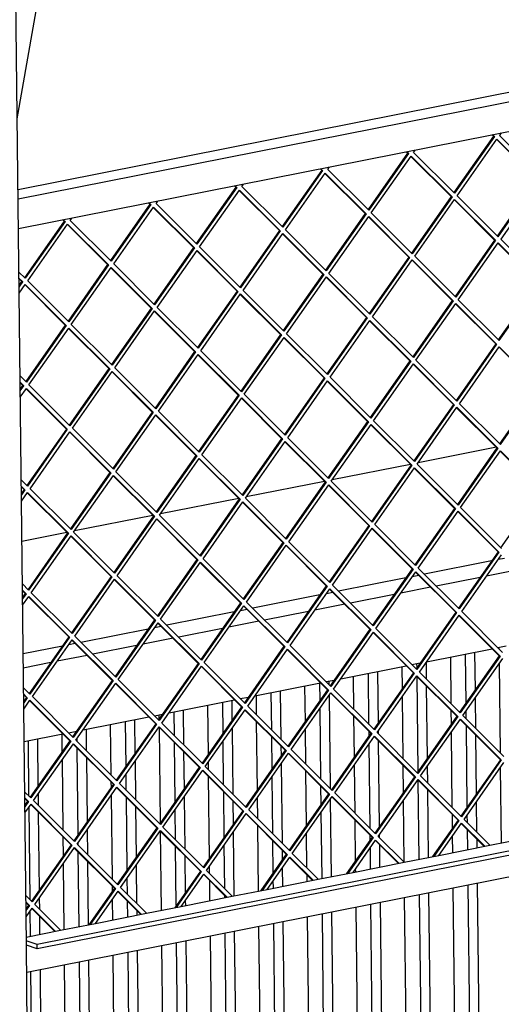
# Model space of a CAD drawing. Units: millimetres. Extents: x -33 to 254, y 15 to 215.
# Drawn here: x 161 to 171, y 46 to 68 of the extents above; entities that cross this region are included whole.
import ezdxf

# ---------------------------------------------------------------- set-up
doc = ezdxf.new("R2010")
doc.units = ezdxf.units.MM

# ---------------------------------------------------------------- blocks, each defined once
blk = doc.blocks.new('Frame_Universal_800-50_standaard_1S__1', base_point=(4483.17, 1060.81))
at = {"color": 7, "linetype": 'Continuous'}
for p, q in [((4826.01, 1970.24), (4875.83, 2253.61)), ((5141.42, 1753.79), (5089.88, 1743.57)), ((5084.89, 1742.58), (5033.35, 1732.36)), ((5028.36, 1731.37), (4976.82, 1721.15)), ((4971.83, 1720.16), (4920.3, 1709.94)), ((4915.31, 1708.95), (4863.77, 1698.73)), ((4858.78, 1697.75), (4829.09, 1691.86)), ((5146.87, 1680.64), (5142.59, 1679.79)), ((5138.34, 1678.95), (5094.07, 1670.17)), ((5081.82, 1667.74), (5037.54, 1658.96)), ((5090.34, 1669.43), (5086.06, 1668.58)), ((5130.72, 1668.05), (5101.91, 1662.34)), ((5154.7, 1672.81), (5134.96, 1668.89)), ((5098.17, 1661.6), (5078.44, 1657.68)), ((5025.29, 1656.53), (4981.02, 1647.75)), ((5033.81, 1658.22), (5029.54, 1657.37)), ((5074.19, 1656.84), (5045.38, 1651.13)), ((5041.65, 1650.39), (5021.91, 1646.48)), ((4968.76, 1645.32), (4924.49, 1636.54)), ((4977.28, 1647.01), (4973.01, 1646.16)), ((5017.66, 1645.63), (4988.85, 1639.92)), ((4920.76, 1635.8), (4916.48, 1634.96)), ((4961.13, 1634.42), (4932.32, 1628.71)), ((4985.12, 1639.18), (4965.38, 1635.27)), ((4912.24, 1634.11), (4867.96, 1625.33)), ((4928.59, 1627.97), (4908.85, 1624.06)), ((4855.71, 1622.9), (4829.91, 1617.79)), ((4864.23, 1624.59), (4859.95, 1623.75)), ((4904.61, 1623.22), (4875.8, 1617.5)), ((5142.41, 1621.86), (5147.81, 1622.93)), ((4872.07, 1616.76), (4852.33, 1612.85)), ((5095.53, 1612.56), (5138.68, 1621.12)), ((4848.08, 1612.01), (4830.01, 1608.42)), ((5039, 1601.35), (5082.15, 1609.91)), ((5085.88, 1610.65), (5091.28, 1611.72)), ((4982.47, 1590.14), (5025.63, 1598.7)), ((5029.36, 1599.44), (5034.75, 1600.51)), ((4972.83, 1588.23), (4978.23, 1589.3)), ((4925.95, 1578.93), (4969.1, 1587.49)), ((4869.42, 1567.72), (4912.57, 1576.28)), ((4916.3, 1577.02), (4921.7, 1578.09)), ((4830.55, 1560.02), (4856.04, 1565.07)), ((4859.78, 1565.81), (4865.17, 1566.88))]:
    blk.add_line(p, q, dxfattribs=at)
blk = doc.blocks.new('Flameplate500b__2', base_point=(4833.36, 1199.19))
at = {"color": 7, "linetype": 'Continuous'}
for p, q in [((5143.11, 1621.99), (5143.12, 1621.15)), ((5111.14, 1615.65), (5111.47, 1585.07)), ((5121.51, 1585.36), (5121.15, 1617.64)), ((5127.12, 1618.82), (5127.4, 1593.77)), ((5143.17, 1616.63), (5143.17, 1616.31)), ((5079.16, 1609.31), (5079.32, 1594.63)), ((5089.2, 1608.75), (5089.17, 1611.3)), ((5095.15, 1612.02), (5095.27, 1601.27)), ((5143.23, 1611.16), (5143.88, 1552.69)), ((5047.18, 1602.97), (5047.42, 1581.39)), ((5057.57, 1571.24), (5057.2, 1604.96)), ((5063.17, 1606.14), (5063.55, 1572.1)), ((5089.96, 1540.29), (5089.27, 1602.8)), ((5015.21, 1596.63), (5015.47, 1572.96)), ((5025.35, 1587.07), (5025.22, 1598.62)), ((5031.19, 1599.8), (5031.22, 1597.58)), ((5095.32, 1596.75), (5095.85, 1548.71)), ((4983.23, 1590.29), (4983.37, 1577.7)), ((4993.52, 1567.55), (4993.24, 1592.28)), ((4999.22, 1593.46), (4999.57, 1561.5)), ((5031.3, 1590.35), (5031.98, 1529.12)), ((5079.38, 1589.49), (5079.83, 1549)), ((4951.25, 1583.95), (4951.61, 1551.28)), ((4961.5, 1565.4), (4961.27, 1585.94)), ((4967.24, 1587.12), (4967.39, 1573.82)), ((5127.46, 1588.63), (5127.68, 1568.88)), ((4919.28, 1577.61), (4919.31, 1574.67)), ((4929.47, 1563.87), (4929.29, 1579.6)), ((4935.26, 1580.78), (4935.52, 1557.82)), ((5025.92, 1535.17), (5025.41, 1581.93)), ((5047.47, 1576.87), (5047.77, 1549.56)), ((5111.52, 1580.55), (5111.63, 1571.24)), ((5121.62, 1574.93), (5121.57, 1580.21)), ((4887.3, 1571.27), (4887.67, 1537.94)), ((4897.64, 1543.72), (4897.31, 1573.26)), ((4903.29, 1574.44), (4903.53, 1552.14)), ((4983.42, 1573.18), (4983.92, 1527.89)), ((5122.27, 1516.9), (5121.67, 1570.41)), ((4855.32, 1564.93), (4855.45, 1553)), ((4871.31, 1568.1), (4871.47, 1554.13)), ((4919.37, 1569.49), (4920.07, 1506.21)), ((4967.44, 1568.67), (4967.92, 1525.43)), ((5015.52, 1567.81), (5015.77, 1545.31)), ((5057.65, 1563.68), (5057.62, 1566.72)), ((5063.6, 1566.96), (5063.62, 1565.19)), ((5111.68, 1566.1), (5112.23, 1516.61)), ((5127.73, 1564.36), (5128.16, 1525.31)), ((4833.76, 1524.1), (4833.36, 1560.57)), ((4839.33, 1561.76), (4839.68, 1530.47)), ((4865.41, 1560.18), (4865.39, 1561.97)), ((4929.95, 1520.33), (4929.52, 1559.35)), ((4961.87, 1531.48), (4961.55, 1560.26)), ((4993.8, 1542.01), (4993.57, 1563.03)), ((4999.62, 1556.99), (4999.69, 1550.42)), ((5058.33, 1502.78), (5057.71, 1558.54)), ((5063.67, 1560.67), (5064.3, 1503.64)), ((4866.09, 1498.66), (4865.46, 1555.66)), ((4935.57, 1553.3), (4935.84, 1528.75)), ((4855.51, 1547.86), (4856.02, 1501.86)), ((4871.52, 1549.61), (4871.99, 1507.07)), ((4903.59, 1547), (4903.87, 1521.74)), ((4951.67, 1546.14), (4951.72, 1541.62)), ((4999.75, 1545.28), (5000.33, 1493.04)), ((5047.83, 1544.42), (5048.18, 1512.93)), ((5079.88, 1544.48), (5080.08, 1526.17)), ((5143.93, 1548.17), (5143.93, 1547.85)), ((4897.82, 1527.79), (4897.7, 1538.58)), ((5015.82, 1540.79), (5016.22, 1504.5)), ((5095.91, 1543.56), (5096.03, 1532.81)), ((5143.99, 1542.7), (5144.54, 1493.14)), ((4887.72, 1533.42), (4887.76, 1529.61)), ((4951.77, 1537.1), (4952.37, 1482.82)), ((4994.28, 1499.09), (4993.86, 1536.86)), ((5090.6, 1482.44), (5090.03, 1534.34)), ((4839.74, 1525.32), (4839.82, 1518.06)), ((4887.82, 1524.46), (4888.42, 1469.48)), ((4962.25, 1496.94), (4961.92, 1526.96)), ((5026.11, 1518.61), (5025.97, 1530.65)), ((5096.08, 1528.29), (5096.57, 1483.63)), ((4898.4, 1475.26), (4897.87, 1523.27)), ((4935.9, 1523.61), (4936.27, 1489.36)), ((4967.97, 1520.91), (4968.14, 1505.36)), ((4983.98, 1522.75), (4984.13, 1509.24)), ((5032.06, 1521.89), (5032.62, 1470.95)), ((5080.14, 1521.03), (5080.58, 1480.54)), ((5128.21, 1520.17), (5128.43, 1500.42)), ((4834.52, 1455.64), (4833.84, 1516.91)), ((4839.87, 1513.54), (4840.44, 1462.01)), ((4903.92, 1517.22), (4904.29, 1483.68)), ((4930.22, 1495.41), (4930, 1515.19)), ((5026.65, 1469.76), (5026.16, 1513.47)), ((5112.28, 1512.09), (5112.38, 1502.78)), ((5122.38, 1506.47), (5122.32, 1511.75)), ((4984.18, 1504.72), (4984.65, 1461.44)), ((5048.23, 1508.41), (5048.53, 1481.1)), ((4872.04, 1501.93), (4872.22, 1485.67)), ((4920.12, 1501.03), (4920.7, 1448.75)), ((4968.2, 1500.21), (4968.67, 1458.26)), ((5016.28, 1499.35), (5016.53, 1476.85)), ((5058.41, 1495.22), (5058.38, 1498.26)), ((5064.36, 1498.5), (5064.38, 1496.73)), ((5122.58, 1488.78), (5122.43, 1501.95)), ((4856.07, 1497.34), (4856.21, 1484.54)), ((4866.17, 1491.72), (4866.15, 1493.51)), ((4962.63, 1463.02), (4962.31, 1491.8)), ((4994.56, 1473.55), (4994.33, 1494.57)), ((5064.43, 1492.21), (5064.6, 1477.29)), ((5112.44, 1497.64), (5112.56, 1486.8)), ((5128.48, 1495.9), (5128.55, 1489.97)), ((4866.76, 1438.06), (4866.22, 1487.2)), ((4930.7, 1451.87), (4930.27, 1490.89)), ((5000.38, 1488.53), (5000.45, 1481.96)), ((5058.62, 1476.1), (5058.47, 1490.08)), ((4856.27, 1479.4), (4856.75, 1436.07)), ((4872.27, 1481.15), (4872.74, 1439.24)), ((4936.32, 1484.84), (4936.6, 1460.29)), ((4904.35, 1478.54), (4904.63, 1453.28)), ((4952.43, 1477.68), (4952.48, 1473.16)), ((5000.51, 1476.82), (5000.64, 1464.61)), ((5016.58, 1472.33), (5016.63, 1467.78)), ((5048.59, 1475.96), (5048.61, 1474.12)), ((4898.57, 1459.33), (4898.46, 1470.12)), ((4952.53, 1468.64), (4952.68, 1455.09)), ((4994.67, 1463.42), (4994.61, 1468.4)), ((5128.81, 1466.76), (5130.82, 1284.56)), ((4888.47, 1464.96), (4888.52, 1461.15)), ((5096.83, 1460.42), (5098.84, 1278.22)), ((5112.82, 1463.59), (5114.83, 1281.39)), ((5124.81, 1286.5), (5122.83, 1465.58)), ((4840.49, 1456.86), (4840.57, 1449.6)), ((4888.57, 1456), (4888.72, 1442.41)), ((4898.74, 1444.4), (4898.62, 1454.81)), ((4936.65, 1455.15), (4936.69, 1451.92)), ((4962.69, 1457.08), (4962.68, 1458.5)), ((5060.86, 1273.82), (5058.88, 1452.9)), ((5064.85, 1454.08), (5066.87, 1271.88)), ((5080.84, 1457.25), (5082.86, 1275.05)), ((5092.84, 1280.16), (5090.86, 1459.24)), ((4834.79, 1431.72), (4834.6, 1448.45)), ((4904.68, 1448.76), (4904.71, 1445.58)), ((5028.88, 1267.47), (5026.9, 1446.56)), ((5032.88, 1447.74), (5034.89, 1265.54)), ((5048.86, 1450.91), (5050.88, 1268.71)), ((4840.62, 1445.08), (4840.76, 1432.9)), ((4996.91, 1261.13), (4994.93, 1440.22)), ((5000.9, 1441.4), (5002.91, 1259.2)), ((5016.89, 1444.57), (5018.9, 1262.37)), ((4964.93, 1254.79), (4962.95, 1433.88)), ((4968.92, 1435.06), (4970.94, 1252.86)), ((4984.91, 1438.23), (4986.93, 1256.03)), ((4932.95, 1248.45), (4930.97, 1427.54)), ((4936.95, 1428.72), (4938.96, 1246.52)), ((4952.93, 1431.89), (4954.95, 1249.69)), ((4900.98, 1242.11), (4899, 1421.19)), ((4904.97, 1422.38), (4906.98, 1240.18)), ((4920.96, 1425.55), (4922.97, 1243.35)), ((4869, 1235.77), (4867.02, 1414.85)), ((4872.99, 1416.04), (4875.01, 1233.83)), ((4888.98, 1419.21), (4891, 1237)), ((4837.02, 1229.43), (4835.04, 1408.51)), ((4841.02, 1409.7), (4843.03, 1227.49)), ((4857, 1412.87), (4859.02, 1230.66))]:
    blk.add_line(p, q, dxfattribs=at)
blk = doc.blocks.new('Geleidingskader__3', base_point=(4781.43, 1062.41))
at = {"color": 7, "linetype": 'Continuous'}
for p, q in [((4832.03, 1425.76), (4821.34, 2392.96)), ((4836.01, 1066.57), (4832.03, 1425.76))]:
    blk.add_line(p, q, dxfattribs=at)
blk = doc.blocks.new('Vonkenscherm_800-50_1S_standaard__4', base_point=(4826.53, 1407.96))
at = {"color": 7, "linetype": 'Continuous'}
for p, q in [((5464.27, 2049.91), (4826.53, 1923.46)), ((5464.34, 2043.67), (4826.6, 1917.21)), ((4826.81, 1897.85), (5464.55, 2024.31)), ((5478.74, 1553.15), (4839.21, 1426.34)), ((5478.77, 1550.25), (4839.24, 1423.43)), ((4832.23, 1407.96), (5469.97, 1534.41)), ((5137.18, 1491.68), (5160.14, 1496.23)), ((5103.61, 1485.02), (5137.18, 1491.68)), ((5047.08, 1473.81), (5080.65, 1480.47)), ((5080.65, 1480.47), (5103.61, 1485.02)), ((5024.12, 1469.26), (5047.08, 1473.81)), ((4990.56, 1462.61), (5024.12, 1469.26)), ((4967.6, 1458.05), (4990.56, 1462.61)), ((4934.03, 1451.4), (4967.6, 1458.05)), ((4877.5, 1440.19), (4911.07, 1446.84)), ((4911.07, 1446.84), (4934.03, 1451.4)), ((4854.54, 1435.64), (4877.5, 1440.19)), ((4831.97, 1431.16), (4854.54, 1435.64)), ((4839.21, 1426.34), (4832, 1428.66)), ((4839.24, 1423.43), (4832.03, 1425.76)), ((4839.24, 1423.43), (4839.21, 1426.34))]:
    blk.add_line(p, q, dxfattribs=at)
blk = doc.blocks.new('gaas__5', base_point=(4827.13, 1434.9))
at = {"color": 7, "linetype": 'Continuous'}
for p, q in [((5139.52, 1958.79), (5113.48, 1921.59)), ((5138.63, 1959.68), (5139.52, 1958.79)), ((5138.97, 1959.75), (5140.12, 1958.6)), ((5139.52, 1958.79), (5140.12, 1958.6)), ((5144.63, 1960.87), (5143.51, 1959.27)), ((5143.51, 1959.27), (5170.44, 1932.36)), ((5140.12, 1958.6), (5113.91, 1921.16)), ((5115.63, 1919.44), (5141.84, 1956.88)), ((5168.16, 1930.17), (5141.67, 1956.64)), ((5168.76, 1929.97), (5141.84, 1956.88)), ((5082.99, 1947.58), (5056.95, 1910.38)), ((5083.59, 1947.39), (5057.38, 1909.95)), ((5082.1, 1948.47), (5082.99, 1947.58)), ((5082.44, 1948.54), (5083.59, 1947.39)), ((5082.99, 1947.58), (5083.59, 1947.39)), ((5086.98, 1948.06), (5088.1, 1949.66)), ((5113.91, 1921.16), (5086.98, 1948.06)), ((5059.1, 1908.23), (5085.31, 1945.67)), ((5085.14, 1945.43), (5111.63, 1918.96)), ((5085.31, 1945.67), (5112.24, 1918.77)), ((5026.47, 1936.38), (5000.42, 1899.17)), ((5027.07, 1936.18), (5000.85, 1898.74)), ((5002.57, 1897.02), (5028.78, 1934.46)), ((5025.58, 1937.26), (5026.47, 1936.38)), ((5025.92, 1937.33), (5027.07, 1936.18)), ((5026.47, 1936.38), (5027.07, 1936.18)), ((5028.62, 1934.23), (5055.11, 1907.75)), ((5028.78, 1934.46), (5055.71, 1907.56)), ((5030.46, 1936.85), (5031.58, 1938.45)), ((5057.38, 1909.95), (5030.46, 1936.85)), ((4973.93, 1925.65), (4975.05, 1927.24)), ((5142.12, 1892.96), (5168.16, 1930.17)), ((5142.55, 1892.53), (5168.76, 1929.97)), ((5170.48, 1928.26), (5144.27, 1890.81)), ((4969.94, 1925.17), (4943.89, 1887.96)), ((4970.54, 1924.97), (4944.33, 1887.53)), ((4946.05, 1885.81), (4972.26, 1923.26)), ((4969.05, 1926.05), (4969.94, 1925.17)), ((4969.39, 1926.12), (4970.54, 1924.97)), ((4969.94, 1925.17), (4970.54, 1924.97)), ((4972.09, 1923.02), (4998.58, 1896.54)), ((4972.26, 1923.26), (4999.18, 1896.35)), ((5000.85, 1898.74), (4973.93, 1925.65)), ((4913.41, 1913.96), (4887.37, 1876.75)), ((4914.01, 1913.76), (4887.8, 1876.32)), ((4912.52, 1914.85), (4913.41, 1913.96)), ((4912.86, 1914.91), (4914.01, 1913.76)), ((4913.41, 1913.96), (4914.01, 1913.76)), ((4917.4, 1914.44), (4918.52, 1916.03)), ((4944.33, 1887.53), (4917.4, 1914.44)), ((5111.63, 1918.96), (5085.59, 1881.75)), ((5112.24, 1918.77), (5086.02, 1881.32)), ((5087.74, 1879.6), (5113.95, 1917.05)), ((5111.63, 1918.96), (5112.24, 1918.77)), ((5113.79, 1916.81), (5140.28, 1890.33)), ((5113.95, 1917.05), (5140.88, 1890.14)), ((5142.55, 1892.53), (5115.63, 1919.44)), ((4889.52, 1874.6), (4915.73, 1912.05)), ((4915.56, 1911.81), (4942.05, 1885.33)), ((4915.73, 1912.05), (4942.65, 1885.14)), ((5055.11, 1907.75), (5029.06, 1870.54)), ((5055.71, 1907.56), (5029.5, 1870.11)), ((5055.11, 1907.75), (5055.71, 1907.56)), ((5086.02, 1881.32), (5059.1, 1908.23)), ((4856.88, 1902.75), (4830.84, 1865.54)), ((4857.48, 1902.56), (4831.27, 1865.11)), ((4832.99, 1863.39), (4859.2, 1900.84)), ((4856, 1903.64), (4856.88, 1902.75)), ((4856.34, 1903.7), (4857.48, 1902.56)), ((4856.88, 1902.75), (4857.48, 1902.56)), ((4859.04, 1900.6), (4885.53, 1874.12)), ((4859.2, 1900.84), (4886.13, 1873.93)), ((4860.88, 1903.23), (4861.99, 1904.83)), ((4887.8, 1876.32), (4860.88, 1903.23)), ((5031.21, 1868.39), (5057.43, 1905.84)), ((5057.26, 1905.6), (5083.75, 1879.12)), ((5057.43, 1905.84), (5084.35, 1878.93)), ((4998.58, 1896.54), (4972.54, 1859.34)), ((4999.18, 1896.35), (4972.97, 1858.9)), ((4974.69, 1857.19), (5000.9, 1894.63)), ((4998.58, 1896.54), (4999.18, 1896.35)), ((5000.73, 1894.39), (5027.22, 1867.92)), ((5000.9, 1894.63), (5027.82, 1867.72)), ((5029.5, 1870.11), (5002.57, 1897.02)), ((5140.28, 1890.33), (5114.23, 1853.13)), ((5140.88, 1890.14), (5114.67, 1852.7)), ((5116.38, 1850.98), (5142.6, 1888.42)), ((5140.28, 1890.33), (5140.88, 1890.14)), ((5168.92, 1861.71), (5142.43, 1888.18)), ((5169.52, 1861.51), (5142.6, 1888.42)), ((5144.27, 1890.81), (5171.19, 1863.9)), ((4942.05, 1885.33), (4916.01, 1848.13)), ((4942.65, 1885.14), (4916.44, 1847.69)), ((4918.16, 1845.98), (4944.37, 1883.42)), ((4942.05, 1885.33), (4942.65, 1885.14)), ((4944.2, 1883.18), (4970.7, 1856.71)), ((4944.37, 1883.42), (4971.3, 1856.51)), ((4972.97, 1858.9), (4946.05, 1885.81)), ((4916.44, 1847.69), (4889.52, 1874.6)), ((5083.75, 1879.12), (5057.71, 1841.92)), ((5084.35, 1878.93), (5058.14, 1841.49)), ((5059.86, 1839.77), (5086.07, 1877.21)), ((5083.75, 1879.12), (5084.35, 1878.93)), ((5085.9, 1876.97), (5112.39, 1850.5)), ((5086.07, 1877.21), (5112.99, 1850.31)), ((5114.67, 1852.7), (5087.74, 1879.6)), ((4831.27, 1865.11), (4827.13, 1869.25)), ((4885.53, 1874.12), (4859.48, 1836.92)), ((4886.13, 1873.93), (4859.91, 1836.49)), ((4861.63, 1834.77), (4887.85, 1872.21)), ((4885.53, 1874.12), (4886.13, 1873.93)), ((4887.68, 1871.97), (4914.17, 1845.5)), ((4887.85, 1872.21), (4914.77, 1845.3)), ((5027.22, 1867.92), (5001.18, 1830.71)), ((5027.22, 1867.92), (5027.82, 1867.72)), ((5058.14, 1841.49), (5031.21, 1868.39)), ((4829.6, 1862.72), (4827.17, 1865.14)), ((4829, 1862.92), (4827.18, 1864.73)), ((4827.23, 1860.38), (4829, 1862.92)), ((4827.24, 1859.35), (4829.6, 1862.72)), ((4829, 1862.92), (4829.6, 1862.72)), ((4859.91, 1836.49), (4832.99, 1863.39)), ((5027.82, 1867.72), (5001.61, 1830.28)), ((5003.33, 1828.56), (5029.54, 1866)), ((5029.37, 1865.77), (5055.86, 1839.29)), ((5029.54, 1866), (5056.47, 1839.1)), ((5142.87, 1824.5), (5168.92, 1861.71)), ((5143.31, 1824.07), (5169.52, 1861.51)), ((4827.28, 1855.24), (4831.32, 1861)), ((4831.15, 1860.76), (4857.64, 1834.29)), ((4831.32, 1861), (4858.24, 1834.1)), ((4970.7, 1856.71), (4944.65, 1819.5)), ((4971.3, 1856.51), (4945.08, 1819.07)), ((4970.7, 1856.71), (4971.3, 1856.51)), ((5001.61, 1830.28), (4974.69, 1857.19)), ((4946.8, 1817.35), (4973.01, 1854.8)), ((4972.85, 1854.56), (4999.34, 1828.08)), ((4973.01, 1854.8), (4999.94, 1827.89)), ((5112.39, 1850.5), (5086.35, 1813.29)), ((5112.99, 1850.31), (5086.78, 1812.86)), ((5088.5, 1811.14), (5114.71, 1848.59)), ((5112.39, 1850.5), (5112.99, 1850.31)), ((5114.71, 1848.59), (5141.63, 1821.68)), ((5143.31, 1824.07), (5116.38, 1850.98)), ((4914.17, 1845.5), (4888.12, 1808.29)), ((4914.77, 1845.3), (4888.56, 1807.86)), ((4890.28, 1806.14), (4916.49, 1843.59)), ((4914.17, 1845.5), (4914.77, 1845.3)), ((4916.32, 1843.35), (4942.81, 1816.87)), ((4916.49, 1843.59), (4943.41, 1816.68)), ((4945.08, 1819.07), (4918.16, 1845.98)), ((5114.54, 1848.35), (5141.03, 1821.87)), ((5055.86, 1839.29), (5029.82, 1802.09)), ((5056.47, 1839.1), (5030.25, 1801.65)), ((5031.97, 1799.93), (5058.18, 1837.38)), ((5055.86, 1839.29), (5056.47, 1839.1)), ((5058.02, 1837.14), (5084.51, 1810.66)), ((5058.18, 1837.38), (5085.11, 1810.47)), ((5086.78, 1812.86), (5059.86, 1839.77)), ((4857.64, 1834.29), (4831.6, 1797.08)), ((4858.24, 1834.1), (4832.03, 1796.65)), ((4833.75, 1794.93), (4859.96, 1832.38)), ((4857.64, 1834.29), (4858.24, 1834.1)), ((4859.79, 1832.14), (4886.28, 1805.66)), ((4859.96, 1832.38), (4886.88, 1805.47)), ((4888.56, 1807.86), (4861.63, 1834.77)), ((4999.34, 1828.08), (4973.29, 1790.88)), ((4999.94, 1827.89), (4973.73, 1790.44)), ((4975.44, 1788.73), (5001.66, 1826.17)), ((4999.34, 1828.08), (4999.94, 1827.89)), ((5001.49, 1825.93), (5027.98, 1799.46)), ((5001.66, 1826.17), (5028.58, 1799.26)), ((5030.25, 1801.65), (5003.33, 1828.56)), ((4942.81, 1816.87), (4916.77, 1779.67)), ((4943.41, 1816.68), (4917.2, 1779.23)), ((4942.81, 1816.87), (4943.41, 1816.68)), ((4973.73, 1790.44), (4946.8, 1817.35)), ((5141.03, 1821.87), (5114.99, 1784.67)), ((5141.63, 1821.68), (5115.42, 1784.24)), ((5117.14, 1782.52), (5143.35, 1819.96)), ((5141.03, 1821.87), (5141.63, 1821.68)), ((5169.68, 1793.25), (5143.19, 1819.72)), ((5170.28, 1793.05), (5143.35, 1819.96)), ((4918.92, 1777.52), (4945.13, 1814.96)), ((4944.96, 1814.72), (4971.45, 1788.25)), ((4945.13, 1814.96), (4972.05, 1788.05)), ((5084.51, 1810.66), (5058.46, 1773.46)), ((5085.11, 1810.47), (5058.9, 1773.03)), ((5084.51, 1810.66), (5085.11, 1810.47)), ((5115.42, 1784.24), (5088.5, 1811.14)), ((4886.28, 1805.66), (4860.24, 1768.46)), ((4886.88, 1805.47), (4860.67, 1768.03)), ((4862.39, 1766.31), (4888.6, 1803.75)), ((4886.28, 1805.66), (4886.88, 1805.47)), ((4888.43, 1803.51), (4914.93, 1777.04)), ((4888.6, 1803.75), (4915.53, 1776.84)), ((4917.2, 1779.23), (4890.28, 1806.14)), ((5060.61, 1771.31), (5086.83, 1808.75)), ((5086.66, 1808.51), (5113.15, 1782.04)), ((5086.83, 1808.75), (5113.75, 1781.85)), ((4832.03, 1796.65), (4827.89, 1800.79)), ((4830.36, 1794.26), (4827.93, 1796.68)), ((5027.98, 1799.46), (5001.94, 1762.25)), ((5028.58, 1799.26), (5002.37, 1761.82)), ((5004.09, 1760.1), (5030.3, 1797.54)), ((5027.98, 1799.46), (5028.58, 1799.26)), ((5030.13, 1797.31), (5056.62, 1770.83)), ((5030.3, 1797.54), (5057.22, 1770.64)), ((5058.9, 1773.03), (5031.97, 1799.93)), ((4829.76, 1794.46), (4827.94, 1796.27)), ((4827.98, 1791.92), (4829.76, 1794.46)), ((4828, 1790.89), (4830.36, 1794.26)), ((4828.04, 1786.78), (4832.07, 1792.54)), ((4829.76, 1794.46), (4830.36, 1794.26)), ((4831.91, 1792.3), (4858.4, 1765.83)), ((4832.07, 1792.54), (4859, 1765.64)), ((4860.67, 1768.03), (4833.75, 1794.93)), ((5143.63, 1756.04), (5169.68, 1793.25)), ((5144.07, 1755.61), (5170.28, 1793.05)), ((4971.45, 1788.25), (4945.41, 1751.04)), ((4972.05, 1788.05), (4945.84, 1750.61)), ((4947.56, 1748.89), (4973.77, 1786.34)), ((4971.45, 1788.25), (4972.05, 1788.05)), ((4973.6, 1786.1), (5000.09, 1759.62)), ((4973.77, 1786.34), (5000.7, 1759.43)), ((5002.37, 1761.82), (4975.44, 1788.73)), ((4945.84, 1750.61), (4918.92, 1777.52)), ((5113.15, 1782.04), (5087.1, 1744.83)), ((5113.75, 1781.85), (5087.54, 1744.4)), ((5089.26, 1742.68), (5115.47, 1780.13)), ((5113.15, 1782.04), (5113.75, 1781.85)), ((5115.3, 1779.89), (5141.79, 1753.41)), ((5115.47, 1780.13), (5142.39, 1753.22)), ((5144.07, 1755.61), (5117.14, 1782.52)), ((4914.93, 1777.04), (4888.88, 1739.83)), ((4915.53, 1776.84), (4889.31, 1739.4)), ((4891.03, 1737.68), (4917.24, 1775.13)), ((4914.93, 1777.04), (4915.53, 1776.84)), ((4917.08, 1774.89), (4943.57, 1748.41)), ((4917.24, 1775.13), (4944.17, 1748.22)), ((5056.62, 1770.83), (5030.58, 1733.63)), ((5057.22, 1770.64), (5031.01, 1733.19)), ((5056.62, 1770.83), (5057.22, 1770.64)), ((5087.54, 1744.4), (5060.61, 1771.31)), ((4858.4, 1765.83), (4832.35, 1728.62)), ((4859, 1765.64), (4832.79, 1728.19)), ((4858.4, 1765.83), (4859, 1765.64)), ((4889.31, 1739.4), (4862.39, 1766.31)), ((5032.73, 1731.47), (5058.94, 1768.92)), ((5058.77, 1768.68), (5085.26, 1742.2)), ((5058.94, 1768.92), (5085.86, 1742.01)), ((4834.51, 1726.47), (4860.72, 1763.92)), ((4860.55, 1763.68), (4887.04, 1737.2)), ((4860.72, 1763.92), (4887.64, 1737.01)), ((5000.09, 1759.62), (4974.05, 1722.42)), ((5000.7, 1759.43), (4974.48, 1721.98)), ((4976.2, 1720.27), (5002.41, 1757.71)), ((5000.09, 1759.62), (5000.7, 1759.43)), ((5002.41, 1757.71), (5029.34, 1730.8)), ((5031.01, 1733.19), (5004.09, 1760.1)), ((5002.25, 1757.47), (5028.74, 1731)), ((5141.79, 1753.41), (5115.75, 1716.21)), ((5142.39, 1753.22), (5116.18, 1715.78)), ((5117.9, 1714.06), (5144.11, 1751.5)), ((5141.79, 1753.41), (5142.39, 1753.22)), ((5170.43, 1724.79), (5143.94, 1751.26)), ((5171.03, 1724.59), (5144.11, 1751.5)), ((4943.57, 1748.41), (4917.52, 1711.21)), ((4944.17, 1748.22), (4917.96, 1710.77)), ((4919.67, 1709.06), (4945.89, 1746.5)), ((4943.57, 1748.41), (4944.17, 1748.22)), ((4945.72, 1746.26), (4972.21, 1719.79)), ((4945.89, 1746.5), (4972.81, 1719.59)), ((4974.48, 1721.98), (4947.56, 1748.89)), ((5085.26, 1742.2), (5059.22, 1705)), ((5085.86, 1742.01), (5059.65, 1704.57)), ((5061.37, 1702.85), (5087.58, 1740.29)), ((5085.26, 1742.2), (5085.86, 1742.01)), ((5087.42, 1740.05), (5113.91, 1713.58)), ((5087.58, 1740.29), (5114.51, 1713.39)), ((5116.18, 1715.78), (5089.26, 1742.68)), ((4832.79, 1728.19), (4828.64, 1732.33)), ((4887.04, 1737.2), (4861, 1700)), ((4887.64, 1737.01), (4861.43, 1699.57)), ((4863.15, 1697.85), (4889.36, 1735.29)), ((4887.04, 1737.2), (4887.64, 1737.01)), ((4889.19, 1735.05), (4915.68, 1708.58)), ((4889.36, 1735.29), (4916.28, 1708.38)), ((4917.96, 1710.77), (4891.03, 1737.68)), ((4828.69, 1728.22), (4831.11, 1725.8)), ((4828.69, 1727.81), (4830.51, 1726)), ((4830.51, 1726), (4828.74, 1723.46)), ((4831.11, 1725.8), (4828.75, 1722.43)), ((4830.51, 1726), (4831.11, 1725.8)), ((4861.43, 1699.57), (4834.51, 1726.47)), ((5028.74, 1731), (5002.69, 1693.79)), ((5029.34, 1730.8), (5003.13, 1693.36)), ((5004.84, 1691.64), (5031.06, 1729.08)), ((5028.74, 1731), (5029.34, 1730.8)), ((5030.89, 1728.85), (5057.38, 1702.37)), ((5031.06, 1729.08), (5057.98, 1702.18)), ((5059.65, 1704.57), (5032.73, 1731.47)), ((4828.8, 1718.32), (4832.83, 1724.08)), ((4832.66, 1723.84), (4859.16, 1697.37)), ((4832.83, 1724.08), (4859.76, 1697.18)), ((4972.21, 1719.79), (4946.17, 1682.58)), ((4972.81, 1719.59), (4946.6, 1682.15)), ((4972.21, 1719.79), (4972.81, 1719.59)), ((5003.13, 1693.36), (4976.2, 1720.27)), ((5144.39, 1687.58), (5170.43, 1724.79)), ((4948.32, 1680.43), (4974.53, 1717.88)), ((4974.36, 1717.64), (5000.85, 1691.16)), ((4974.53, 1717.88), (5001.45, 1690.97)), ((5113.91, 1713.58), (5087.86, 1676.37)), ((5114.51, 1713.39), (5088.3, 1675.94)), ((5113.91, 1713.58), (5114.51, 1713.39)), ((5144.82, 1687.15), (5117.9, 1714.06)), ((4915.68, 1708.58), (4889.64, 1671.37)), ((4916.28, 1708.38), (4890.07, 1670.94)), ((4891.79, 1669.22), (4918, 1706.67)), ((4915.68, 1708.58), (4916.28, 1708.38)), ((4917.83, 1706.43), (4944.32, 1679.95)), ((4918, 1706.67), (4944.93, 1679.76)), ((4946.6, 1682.15), (4919.67, 1709.06)), ((5090.01, 1674.22), (5116.23, 1711.67)), ((5116.06, 1711.43), (5142.55, 1684.95)), ((5116.23, 1711.67), (5143.15, 1684.76)), ((5057.38, 1702.37), (5031.33, 1665.17)), ((5057.98, 1702.18), (5031.77, 1664.73)), ((5033.49, 1663.01), (5059.7, 1700.46)), ((5057.38, 1702.37), (5057.98, 1702.18)), ((5059.53, 1700.22), (5086.02, 1673.74)), ((5059.7, 1700.46), (5086.62, 1673.55)), ((5088.3, 1675.94), (5061.37, 1702.85)), ((4859.16, 1697.37), (4833.11, 1660.16)), ((4859.76, 1697.18), (4833.54, 1659.73)), ((4835.26, 1658.01), (4861.47, 1695.46)), ((4859.16, 1697.37), (4859.76, 1697.18)), ((4861.31, 1695.22), (4887.8, 1668.74)), ((4861.47, 1695.46), (4888.4, 1668.55)), ((4890.07, 1670.94), (4863.15, 1697.85)), ((5000.85, 1691.16), (4974.81, 1653.96)), ((5001.45, 1690.97), (4975.24, 1653.52)), ((4976.96, 1651.81), (5003.17, 1689.25)), ((5000.85, 1691.16), (5001.45, 1690.97)), ((5003, 1689.01), (5029.49, 1662.54)), ((5003.17, 1689.25), (5030.09, 1662.34)), ((5031.77, 1664.73), (5004.84, 1691.64)), ((4944.32, 1679.95), (4918.28, 1642.75)), ((4944.32, 1679.95), (4944.93, 1679.76)), ((4975.24, 1653.52), (4948.32, 1680.43)), ((5142.55, 1684.95), (5116.5, 1647.75)), ((5143.15, 1684.76), (5116.94, 1647.32)), ((5118.66, 1645.6), (5144.87, 1683.04)), ((5142.55, 1684.95), (5143.15, 1684.76)), ((4944.93, 1679.76), (4918.71, 1642.31)), ((4920.43, 1640.6), (4946.64, 1678.04)), ((4946.48, 1677.8), (4972.97, 1651.33)), ((4946.64, 1678.04), (4973.57, 1651.13)), ((5086.02, 1673.74), (5059.98, 1636.54)), ((5086.62, 1673.55), (5060.41, 1636.11)), ((5086.02, 1673.74), (5086.62, 1673.55)), ((5116.94, 1647.32), (5090.01, 1674.22)), ((4887.8, 1668.74), (4861.75, 1631.54)), ((4888.4, 1668.55), (4862.19, 1631.11)), ((4887.8, 1668.74), (4888.4, 1668.55)), ((4918.71, 1642.31), (4891.79, 1669.22)), ((5062.13, 1634.39), (5088.34, 1671.83)), ((5088.17, 1671.59), (5114.66, 1645.12)), ((5088.34, 1671.83), (5115.26, 1644.93)), ((4833.54, 1659.73), (4829.4, 1663.87)), ((4863.9, 1629.39), (4890.12, 1666.83)), ((4889.95, 1666.59), (4916.44, 1640.12)), ((4890.12, 1666.83), (4917.04, 1639.92)), ((5029.49, 1662.54), (5003.45, 1625.33)), ((5030.09, 1662.34), (5003.88, 1624.9)), ((5005.6, 1623.18), (5031.81, 1660.62)), ((5029.49, 1662.54), (5030.09, 1662.34)), ((5031.65, 1660.39), (5058.14, 1633.91)), ((5031.81, 1660.62), (5058.74, 1633.72)), ((5060.41, 1636.11), (5033.49, 1663.01)), ((4829.45, 1659.77), (4831.87, 1657.34)), ((4829.45, 1659.35), (4831.27, 1657.54)), ((4831.27, 1657.54), (4829.5, 1655)), ((4831.87, 1657.34), (4829.51, 1653.97)), ((4829.56, 1649.86), (4833.59, 1655.62)), ((4831.27, 1657.54), (4831.87, 1657.34)), ((4833.42, 1655.38), (4859.91, 1628.91)), ((4833.59, 1655.62), (4860.51, 1628.72)), ((4862.19, 1631.11), (4835.26, 1658.01)), ((4972.97, 1651.33), (4946.92, 1614.12)), ((4973.57, 1651.13), (4947.36, 1613.69)), ((4949.07, 1611.97), (4975.29, 1649.42)), ((4972.97, 1651.33), (4973.57, 1651.13)), ((4975.12, 1649.18), (5001.61, 1622.7)), ((4975.29, 1649.42), (5002.21, 1622.51)), ((5003.88, 1624.9), (4976.96, 1651.81)), ((5114.66, 1645.12), (5088.62, 1607.91)), ((5115.26, 1644.93), (5089.05, 1607.48)), ((5090.77, 1605.76), (5116.98, 1643.21)), ((5114.66, 1645.12), (5115.26, 1644.93)), ((5116.82, 1642.97), (5143.31, 1616.49)), ((5116.98, 1643.21), (5143.91, 1616.3)), ((5145.58, 1618.69), (5118.66, 1645.6)), ((4916.44, 1640.12), (4890.4, 1602.91)), ((4917.04, 1639.92), (4890.83, 1602.48)), ((4892.55, 1600.76), (4918.76, 1638.21)), ((4916.44, 1640.12), (4917.04, 1639.92)), ((4918.59, 1637.97), (4945.08, 1611.49)), ((4918.76, 1638.21), (4945.68, 1611.3)), ((4947.36, 1613.69), (4920.43, 1640.6)), ((4859.91, 1628.91), (4833.87, 1591.7)), ((4860.51, 1628.72), (4834.3, 1591.27)), ((4859.91, 1628.91), (4860.51, 1628.72)), ((4890.83, 1602.48), (4863.9, 1629.39)), ((5058.14, 1633.91), (5032.09, 1596.71)), ((5058.74, 1633.72), (5032.52, 1596.27)), ((5034.24, 1594.55), (5060.46, 1632)), ((5058.14, 1633.91), (5058.74, 1633.72)), ((5060.29, 1631.76), (5086.78, 1605.28)), ((5060.46, 1632), (5087.38, 1605.09)), ((5089.05, 1607.48), (5062.13, 1634.39)), ((4836.02, 1589.55), (4862.23, 1627)), ((4862.06, 1626.76), (4888.55, 1600.28)), ((4862.23, 1627), (4889.16, 1600.09)), ((5001.61, 1622.7), (4975.56, 1585.5)), ((5002.21, 1622.51), (4976, 1585.06)), ((5001.61, 1622.7), (5002.21, 1622.51)), ((5032.52, 1596.27), (5005.6, 1623.18)), ((4977.72, 1583.35), (5003.93, 1620.79)), ((5003.76, 1620.55), (5030.25, 1594.08)), ((5003.93, 1620.79), (5030.85, 1593.88)), ((5143.31, 1616.49), (5117.26, 1579.29)), ((5143.91, 1616.3), (5117.69, 1578.86)), ((5143.31, 1616.49), (5143.91, 1616.3)), ((4945.08, 1611.49), (4919.04, 1574.29)), ((4945.68, 1611.3), (4919.47, 1573.85)), ((4921.19, 1572.14), (4947.4, 1609.58)), ((4945.08, 1611.49), (4945.68, 1611.3)), ((4947.23, 1609.34), (4973.72, 1582.87)), ((4947.4, 1609.58), (4974.32, 1582.67)), ((4976, 1585.06), (4949.07, 1611.97)), ((5119.41, 1577.14), (5145.62, 1614.58)), ((5086.78, 1605.28), (5060.73, 1568.08)), ((5087.38, 1605.09), (5061.17, 1567.65)), ((5062.89, 1565.93), (5089.1, 1603.37)), ((5086.78, 1605.28), (5087.38, 1605.09)), ((5088.93, 1603.13), (5115.42, 1576.66)), ((5089.1, 1603.37), (5116.02, 1576.47)), ((5117.69, 1578.86), (5090.77, 1605.76)), ((4888.55, 1600.28), (4862.51, 1563.08)), ((4889.16, 1600.09), (4862.94, 1562.65)), ((4864.66, 1560.93), (4890.87, 1598.37)), ((4888.55, 1600.28), (4889.16, 1600.09)), ((4890.71, 1598.13), (4917.2, 1571.66)), ((4890.87, 1598.37), (4917.8, 1571.46)), ((4919.47, 1573.85), (4892.55, 1600.76)), ((4834.3, 1591.27), (4830.16, 1595.41)), ((4830.2, 1591.31), (4832.63, 1588.88)), ((4830.21, 1590.89), (4832.03, 1589.08)), ((4832.03, 1589.08), (4830.26, 1586.54)), ((4832.03, 1589.08), (4832.63, 1588.88)), ((4862.94, 1562.65), (4836.02, 1589.55)), ((5030.25, 1594.08), (5004.21, 1556.87)), ((5030.85, 1593.88), (5004.64, 1556.44)), ((5006.36, 1554.72), (5032.57, 1592.16)), ((5030.25, 1594.08), (5030.85, 1593.88)), ((5032.4, 1591.93), (5058.89, 1565.45)), ((5032.57, 1592.16), (5059.49, 1565.26)), ((5061.17, 1567.65), (5034.24, 1594.55)), ((4832.63, 1588.88), (4830.27, 1585.51)), ((4830.31, 1581.4), (4834.35, 1587.16)), ((4834.18, 1586.92), (4860.67, 1560.45)), ((4834.35, 1587.16), (4861.27, 1560.26)), ((4973.72, 1582.87), (4947.68, 1545.66)), ((4974.32, 1582.67), (4948.11, 1545.23)), ((4973.72, 1582.87), (4974.32, 1582.67)), ((5004.64, 1556.44), (4977.72, 1583.35)), ((4949.83, 1543.51), (4976.04, 1580.96)), ((4975.88, 1580.72), (5002.37, 1554.24)), ((4976.04, 1580.96), (5002.97, 1554.05)), ((5115.42, 1576.66), (5089.38, 1539.45)), ((5116.02, 1576.47), (5089.81, 1539.02)), ((5115.42, 1576.66), (5116.02, 1576.47)), ((5146.34, 1550.23), (5119.41, 1577.14)), ((4917.2, 1571.66), (4891.15, 1534.45)), ((4917.8, 1571.46), (4891.59, 1534.02)), ((4893.3, 1532.3), (4919.52, 1569.75)), ((4917.2, 1571.66), (4917.8, 1571.46)), ((4919.52, 1569.75), (4946.44, 1542.84)), ((4948.11, 1545.23), (4921.19, 1572.14)), ((5091.53, 1537.3), (5117.74, 1574.75)), ((5117.57, 1574.51), (5144.06, 1548.03)), ((5117.74, 1574.75), (5144.66, 1547.84)), ((4919.35, 1569.51), (4945.84, 1543.03)), ((5058.89, 1565.45), (5032.85, 1528.25)), ((5059.49, 1565.26), (5033.28, 1527.81)), ((5035, 1526.09), (5061.21, 1563.54)), ((5058.89, 1565.45), (5059.49, 1565.26)), ((5061.05, 1563.3), (5087.54, 1536.82)), ((5061.21, 1563.54), (5088.14, 1536.63)), ((5089.81, 1539.02), (5062.89, 1565.93)), ((4860.67, 1560.45), (4834.62, 1523.24)), ((4861.27, 1560.26), (4835.06, 1522.81)), ((4836.78, 1521.09), (4862.99, 1558.54)), ((4860.67, 1560.45), (4861.27, 1560.26)), ((4862.82, 1558.3), (4889.31, 1531.82)), ((4862.99, 1558.54), (4889.91, 1531.63)), ((4891.59, 1534.02), (4864.66, 1560.93)), ((5002.37, 1554.24), (4976.32, 1517.04)), ((5002.97, 1554.05), (4976.75, 1516.6)), ((4978.47, 1514.89), (5004.69, 1552.33)), ((5002.37, 1554.24), (5002.97, 1554.05)), ((5004.52, 1552.09), (5031.01, 1525.62)), ((5004.69, 1552.33), (5031.61, 1525.42)), ((5033.28, 1527.81), (5006.36, 1554.72)), ((5144.06, 1548.03), (5118.02, 1510.83)), ((5144.66, 1547.84), (5118.45, 1510.4)), ((5120.17, 1508.68), (5146.38, 1546.12)), ((5144.06, 1548.03), (5144.66, 1547.84)), ((4945.84, 1543.03), (4919.79, 1505.83)), ((4946.44, 1542.84), (4920.23, 1505.39)), ((4921.95, 1503.68), (4948.16, 1541.12)), ((4945.84, 1543.03), (4946.44, 1542.84)), ((4947.99, 1540.88), (4974.48, 1514.41)), ((4948.16, 1541.12), (4975.08, 1514.21)), ((4976.75, 1516.6), (4949.83, 1543.51)), ((5118.45, 1510.4), (5091.53, 1537.3)), ((4889.31, 1531.82), (4863.27, 1494.62)), ((4889.91, 1531.63), (4863.7, 1494.19)), ((4889.31, 1531.82), (4889.91, 1531.63)), ((4920.23, 1505.39), (4893.3, 1532.3)), ((5087.54, 1536.82), (5061.49, 1499.62)), ((5088.14, 1536.63), (5061.92, 1499.19)), ((5063.64, 1497.47), (5089.85, 1534.91)), ((5087.54, 1536.82), (5088.14, 1536.63)), ((5089.69, 1534.67), (5116.18, 1508.2)), ((5089.85, 1534.91), (5116.78, 1508.01)), ((4835.06, 1522.81), (4830.91, 1526.95)), ((4865.42, 1492.47), (4891.63, 1529.91)), ((4891.46, 1529.67), (4917.95, 1503.2)), ((4891.63, 1529.91), (4918.55, 1503)), ((5031.01, 1525.62), (5004.96, 1488.41)), ((5031.61, 1525.42), (5005.4, 1487.98)), ((5031.01, 1525.62), (5031.61, 1525.42)), ((5061.92, 1499.19), (5035, 1526.09)), ((4830.96, 1522.85), (4833.39, 1520.42)), ((4830.96, 1522.43), (4832.78, 1520.62)), ((4832.78, 1520.62), (4831.01, 1518.08)), ((4833.39, 1520.42), (4831.02, 1517.05)), ((4831.07, 1512.94), (4835.1, 1518.7)), ((4832.78, 1520.62), (4833.39, 1520.42)), ((4834.94, 1518.46), (4861.43, 1491.99)), ((4835.1, 1518.7), (4862.03, 1491.8)), ((4863.7, 1494.19), (4836.78, 1521.09)), ((5007.12, 1486.26), (5033.33, 1523.7)), ((5033.16, 1523.47), (5059.65, 1496.99)), ((5033.33, 1523.7), (5060.25, 1496.8)), ((4974.48, 1514.41), (4948.44, 1477.2)), ((4975.08, 1514.21), (4948.87, 1476.77)), ((4950.59, 1475.05), (4976.8, 1512.5)), ((4974.48, 1514.41), (4975.08, 1514.21)), ((4976.63, 1512.26), (5003.12, 1485.78)), ((4976.8, 1512.5), (5003.72, 1485.59)), ((5005.4, 1487.98), (4978.47, 1514.89)), ((5116.18, 1508.2), (5099.36, 1484.18)), ((5116.78, 1508.01), (5100.22, 1484.35)), ((5103.61, 1485.02), (5118.5, 1506.29)), ((5116.18, 1508.2), (5116.78, 1508.01)), ((5118.33, 1506.05), (5133.45, 1490.94)), ((5118.5, 1506.29), (5133.79, 1491.01)), ((5137.18, 1491.68), (5120.17, 1508.68)), ((4917.95, 1503.2), (4891.91, 1465.99)), ((4918.55, 1503), (4892.34, 1465.56)), ((4894.06, 1463.84), (4920.27, 1501.29)), ((4917.95, 1503.2), (4918.55, 1503)), ((4920.11, 1501.05), (4946.6, 1474.57)), ((4920.27, 1501.29), (4947.2, 1474.38)), ((4948.87, 1476.77), (4921.95, 1503.68)), ((4861.43, 1491.99), (4835.38, 1454.78)), ((4862.03, 1491.8), (4835.82, 1454.35)), ((4861.43, 1491.99), (4862.03, 1491.8)), ((4892.34, 1465.56), (4865.42, 1492.47)), ((5059.65, 1496.99), (5042.84, 1472.97)), ((5060.25, 1496.8), (5043.69, 1473.14)), ((5047.08, 1473.81), (5061.97, 1495.08)), ((5059.65, 1496.99), (5060.25, 1496.8)), ((5061.8, 1494.84), (5076.92, 1479.73)), ((5061.97, 1495.08), (5077.26, 1479.8)), ((5080.65, 1480.47), (5063.64, 1497.47)), ((4837.53, 1452.63), (4863.75, 1490.08)), ((4863.58, 1489.84), (4890.07, 1463.36)), ((4863.75, 1490.08), (4890.67, 1463.17)), ((5003.12, 1485.78), (4986.31, 1461.76)), ((5003.72, 1485.59), (4987.16, 1461.93)), ((5003.12, 1485.78), (5003.72, 1485.59)), ((5024.12, 1469.26), (5007.12, 1486.26)), ((4990.56, 1462.61), (5005.44, 1483.87)), ((5005.27, 1483.63), (5020.39, 1468.52)), ((5005.44, 1483.87), (5020.73, 1468.59)), ((4946.6, 1474.57), (4929.78, 1450.55)), ((4947.2, 1474.38), (4930.64, 1450.72)), ((4934.03, 1451.4), (4948.92, 1472.66)), ((4946.6, 1474.57), (4947.2, 1474.38)), ((4948.75, 1472.42), (4963.87, 1457.31)), ((4948.92, 1472.66), (4964.21, 1457.38)), ((4967.6, 1458.05), (4950.59, 1475.05)), ((4890.07, 1463.36), (4873.26, 1439.35)), ((4890.67, 1463.17), (4874.11, 1439.52)), ((4877.5, 1440.19), (4892.39, 1461.45)), ((4890.07, 1463.36), (4890.67, 1463.17)), ((4892.22, 1461.21), (4907.34, 1446.1)), ((4892.39, 1461.45), (4907.68, 1446.17)), ((4911.07, 1446.84), (4894.06, 1463.84)), ((4835.82, 1454.35), (4831.67, 1458.49)), ((4831.72, 1454.39), (4834.14, 1451.96)), ((4831.72, 1453.97), (4833.54, 1452.16)), ((4833.54, 1452.16), (4831.77, 1449.62)), ((4834.14, 1451.96), (4831.78, 1448.59)), ((4831.83, 1444.48), (4835.86, 1450.24)), ((4833.54, 1452.16), (4834.14, 1451.96)), ((4835.69, 1450), (4850.81, 1434.9)), ((4835.86, 1450.24), (4851.15, 1434.96)), ((4854.54, 1435.64), (4837.53, 1452.63))]:
    blk.add_line(p, q, dxfattribs=at)
blk = doc.blocks.new('Vonkenscherm__6', base_point=(4781.43, 1062.41))
for name, p in [('Geleidingskader__3', (4781.43, 1062.41)), ('Vonkenscherm_800-50_1S_standaard__4', (4826.53, 1407.96)), ('gaas__5', (4827.13, 1434.9))]:
    blk.add_blockref(name, p)
blk = doc.blocks.new('Universal_MF_800-50_W_1_standaard_PALETTECAD__41', base_point=(4483.17, 704.63))
for name, p in [('Vonkenscherm__6', (4781.43, 1062.41)), ('Frame_Universal_800-50_standaard_1S__1', (4483.17, 1060.81)), ('Flameplate500b__2', (4833.36, 1199.19))]:
    blk.add_blockref(name, p)
blk = doc.blocks.new('Gen1', base_point=(5001.75, 1662))
blk.add_blockref('Universal_MF_800-50_W_1_standaard_PALETTECAD__41', (4483.17, 704.63))

msp = doc.modelspace()

# ---------------------------------------------------------------- block references
at = {"xscale": 0.03333333333333333, "yscale": 0.03333333333333333, "zscale": 0.03333333333333333}
msp.add_blockref('Gen1', (166.725, 55.4), dxfattribs=at)

doc.saveas('drawing.dxf')
